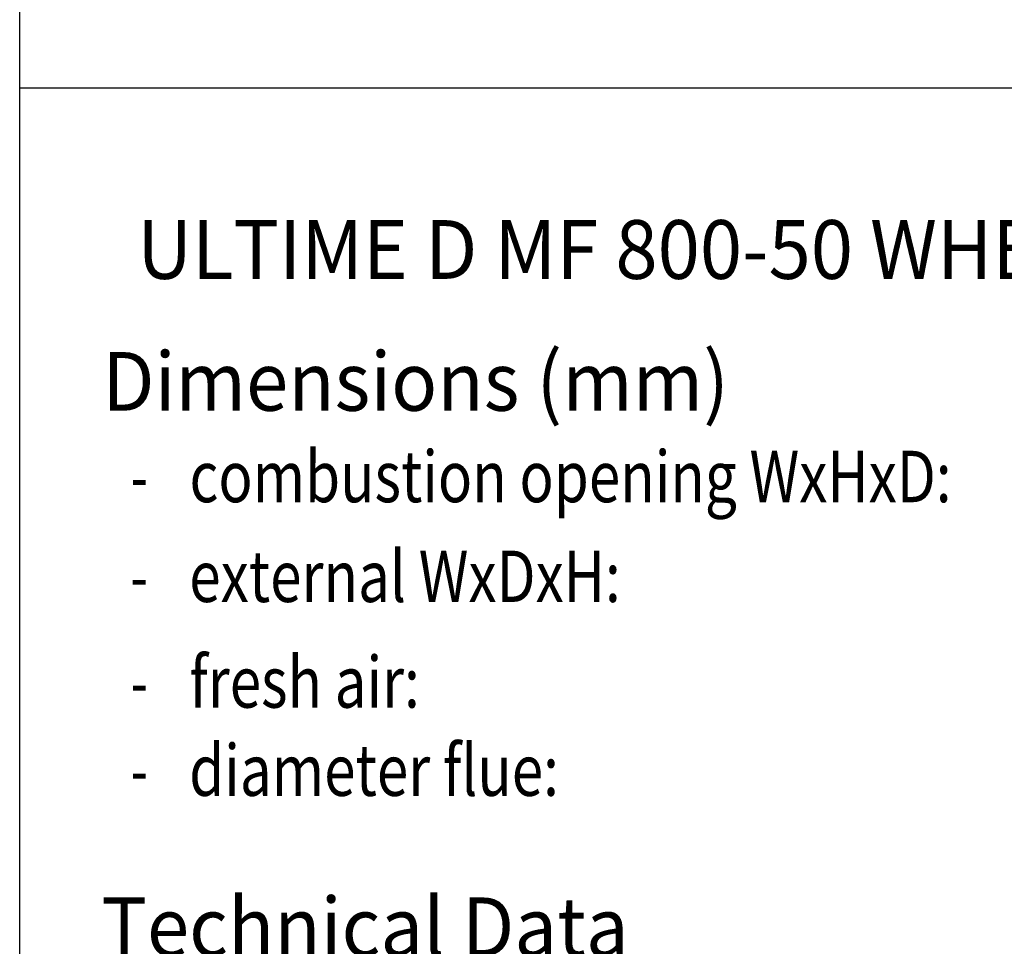
# Model space of a CAD drawing. Units: millimetres. Extents: x 0 to 289, y 17 to 217.
# Drawn here: x 225 to 259, y 153 to 185 of the extents above; entities that cross this region are included whole.
import ezdxf

# ---------------------------------------------------------------- set-up
doc = ezdxf.new("R2010")
doc.units = ezdxf.units.MM
doc.layers.add('1', color=7, linetype='Continuous')
doc.layers.add('Laag_1', color=7, linetype='Continuous')
doc.styles.add('CONVERTER_11', font='simplex.shx', dxfattribs={"width": 0.7125})
doc.styles.add('CONVERTER_12', font='simplex.shx', dxfattribs={"width": 0.8075})
doc.styles.add('CONVERTER_14', font='simplex.shx', dxfattribs={"width": 0.95})

# ---------------------------------------------------------------- blocks, each defined once
blk = doc.blocks.new('metalfire_a4h_tf_ULTIME_D__1', base_point=(255.9, 135.4))
at = {"layer": '1', "color": 2, "style": 'CONVERTER_12', "width": 0.8075}
blk.add_text('diameter flue:', height=1.75, dxfattribs=at).set_placement((230.77, 158.443))
at = {"layer": 'Laag_1', "color": 7, "style": 'CONVERTER_14', "width": 0.95}
for s, p in [('ULTIME D MF 800-50 WHE 2SR V20', (228.999, 176.045)), ('Dimensions (mm)', (227.808, 171.555)), ('Technical Data', (227.78, 152.985))]:
    blk.add_text(s, height=2, dxfattribs=at).set_placement(p)
at = {"layer": 'Laag_1', "color": 2}
for s, style, width, p in [('combustion opening WxHxD:', 'CONVERTER_12', 0.8075, (230.781, 168.441)), ('-', 'CONVERTER_11', 0.7125, (228.78, 168.441)), ('external WxDxH:', 'CONVERTER_12', 0.8075, (230.773, 165.043)), ('-', 'CONVERTER_11', 0.7125, (228.773, 165.043)), ('fresh air:', 'CONVERTER_12', 0.8075, (230.776, 161.445)), ('-', 'CONVERTER_11', 0.7125, (228.775, 161.445)), ('-', 'CONVERTER_11', 0.7125, (228.778, 158.447))]:
    blk.add_text(s, height=1.75, dxfattribs=dict(at, style=style, width=width)).set_placement(p)
blk = doc.blocks.new('1__2', base_point=(255.9, 135.4))
blk.add_blockref('metalfire_a4h_tf_ULTIME_D__1', (255.9, 135.4))
blk = doc.blocks.new('metalfire_a4h_tf_ULTIME_D__3', base_point=(255.9, 135.4))
at = {"layer": '1'}
blk.add_blockref('1__2', (255.9, 135.4), dxfattribs=at)
blk = doc.blocks.new('1__4', base_point=(255.9, 135.4))
blk.add_blockref('metalfire_a4h_tf_ULTIME_D__3', (255.9, 135.4))
blk = doc.blocks.new('Paste4__5', base_point=(255.9, 135.4))
at = {"layer": '1'}
blk.add_blockref('1__4', (255.9, 135.4), dxfattribs=at)
blk = doc.blocks.new('3__6', base_point=(255.9, 135.4))
blk.add_blockref('Paste4__5', (255.9, 135.4))
blk = doc.blocks.new('Paste1__7', base_point=(255.9, 135.4))
at = {"layer": '1'}
blk.add_blockref('3__6', (255.9, 135.4), dxfattribs=at)
blk = doc.blocks.new('1__8', base_point=(255.9, 135.4))
blk.add_blockref('Paste1__7', (255.9, 135.4))
blk = doc.blocks.new('Paste1__9', base_point=(255.9, 135.4))
at = {"layer": '1'}
blk.add_blockref('1__8', (255.9, 135.4), dxfattribs=at)
blk = doc.blocks.new('metalfire_a4h_tf_ULTIME_D__12')
at = {"layer": '1', "color": 7, "linetype": 'Continuous'}
for p, q in [((225, 16.534), (225, 216.534)), ((225, 182.55), (287, 182.55)), ((225, 182.55), (287, 182.55))]:
    blk.add_line(p, q, dxfattribs=at)
blk = doc.blocks.new('1__13')
blk.add_blockref('metalfire_a4h_tf_ULTIME_D__12', (0, 0))
blk = doc.blocks.new('metalfire_a4h_tf_ULTIME_D__14')
at = {"layer": '1'}
blk.add_blockref('1__13', (0, 0), dxfattribs=at)

msp = doc.modelspace()

# ---------------------------------------------------------------- block references
for name, p in [('metalfire_a4h_tf_ULTIME_D__14', (0, 0)), ('Paste1__9', (255.9, 135.4))]:
    msp.add_blockref(name, p)

doc.saveas('drawing.dxf')
